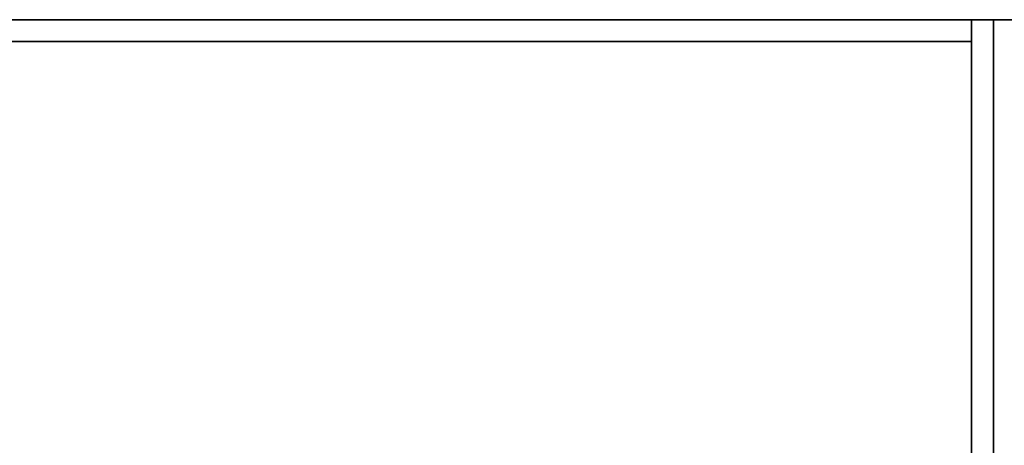
# Model space of a CAD drawing. Extents: x -100 to 100, y -19 to 19.
# Drawn here: x 60 to 64, y 16 to 18 of the extents above; entities that cross this region are included whole.
import ezdxf

# ---------------------------------------------------------------- set-up
doc = ezdxf.new("R2010")
doc.units = 0
doc.layers.add('3D-FLAT', color=7, linetype='CONTINUOUS')
doc.layers.add('3D-NON', color=43, linetype='CONTINUOUS')

msp = doc.modelspace()

# ---------------------------------------------------------------- linework, layer by layer
at = {"layer": '3D-FLAT'}
for points in [[(64.25, 18.447, 25), (28.25, 18.447, 25), (28.25, -14.303, 25), (64.25, -14.303, 25)], [(64.25, 18.447, 27), (28.25, 18.447, 27), (28.25, -14.303, 27), (64.25, -14.303, 27)], [(64.15, 18.447, 24.9), (28.35, 18.447, 24.9), (28.35, -12.303, 24.9), (64.15, -12.303, 24.9)], [(64.15, 18.447, 3), (28.35, 18.447, 3), (28.35, -12.303, 3), (64.15, -12.303, 3)], [(100.15, 18.447, 36), (28.35, 18.447, 36), (28.35, 16.447, 36), (100.15, 16.447, 36)], [(100.15, 18.447, 35), (28.35, 18.447, 35), (28.35, 16.447, 35), (100.15, 16.447, 35)]]:
    msp.add_3dface(points, dxfattribs=at)
at = {"layer": '3D-NON'}
for points in [[(64.25, 18.447, 27), (28.25, 18.447, 27), (28.25, 18.447, 25), (64.25, 18.447, 25)], [(64.15, 18.447, 3), (28.35, 18.447, 3), (28.35, 18.447, 24.9), (64.15, 18.447, 24.9)], [(100.15, 18.447, 36), (100.15, 18.447, 70), (28.35, 18.447, 70), (28.35, 18.447, 36)], [(100.15, 18.447, 35), (28.35, 18.447, 35), (28.35, 18.447, 36), (100.15, 18.447, 36)], [(64.15, 18.447, 3), (64.15, -12.303, 3), (64.15, -12.303, 24.9), (64.15, 18.447, 24.9)], [(64.25, 18.447, 27), (64.25, -14.303, 27), (64.25, -14.303, 25), (64.25, 18.447, 25)], [(64.15, 18.347, 27), (64.15, 18.347, 35), (28.35, 18.347, 35), (28.35, 18.347, 27)], [(64.15, 18.347, 27), (64.15, 18.347, 35), (64.15, -10.553, 35), (64.15, -10.553, 27)]]:
    msp.add_3dface(points, dxfattribs=at)

doc.saveas('drawing.dxf')
